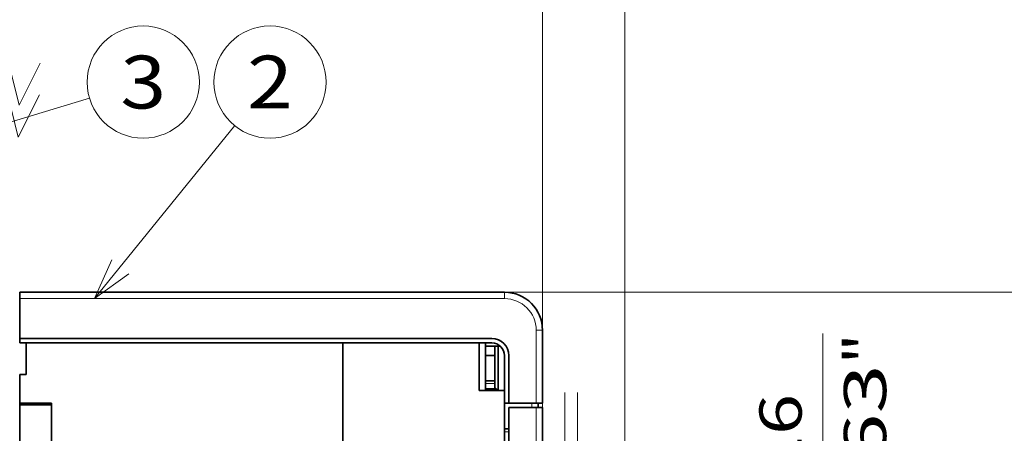
# Model space of a CAD drawing. Extents: x 0 to 420, y 0 to 297.
# Drawn here: x 314 to 360, y 231 to 251 of the extents above; entities that cross this region are included whole.
import ezdxf
from ezdxf.enums import TextEntityAlignment as Align

# ---------------------------------------------------------------- set-up
doc = ezdxf.new("R2010")
doc.units = 0
doc.linetypes.add('DASHSPACE', pattern=[30, 12, -18])
doc.layers.get('0').update_dxf_attribs({"lineweight": 13})
doc.styles.get("Standard").update_dxf_attribs({"font": 'isocp.shx'})
doc.dimstyles.get("Standard").update_dxf_attribs({"dimtxt": 2.5, "dimasz": 2.5, "dimexe": 1.25, "dimexo": 0.625, "dimtad": 1, "dimcen": 2.5, "dimadec": 0, "dimazin": 0, "dimtfac": 1, "dimtmove": 0, "dimatfit": 0, "dimfxl": 1, "dimarcsym": 0})

# ---------------------------------------------------------------- blocks, each defined once
blk = doc.blocks.new('*D93')
at = {"color": 230, "lineweight": 13, "ltscale": 0.436287}
blk.add_line((303.080668, 245.743877), (303.080668, 263.195375), dxfattribs=at)
at = {"color": 230, "lineweight": 13, "ltscale": 0.152433}
blk.add_line((303.980668, 257.098038), (303.980668, 263.195375), dxfattribs=at)
at = {"color": 230, "lineweight": 13, "ltscale": 0.397182}
blk.add_line((298.080668, 261.195373), (313.967945, 261.195373), dxfattribs=at)
at = {"color": 230, "lineweight": 13, "ltscale": 0.216872}
blk.add_line((303.980668, 245.743877), (303.980668, 254.418748), dxfattribs=at)
at = {"color": 230, "lineweight": 13}
for points in [[(301.148816, 260.677739), (303.080668, 261.195373), (301.148816, 261.713013)], [(305.91252, 261.713013), (303.980668, 261.195373), (305.91252, 260.677739)]]:
    blk.add_lwpolyline(points, dxfattribs=at)
for s, p, p2 in [('3', (308.297436, 262.195377), (310.032306, 262.195377)), ('0.12', (304.361797, 258.195373), (312.501279, 258.195373)), ('"', (312.501279, 258.195373), (313.967945, 258.195373))]:
    blk.add_text(s, height=2, dxfattribs=at).set_placement(p, p2, align=Align.FIT)
blk = doc.blocks.new('*D95')
at = {"color": 230, "lineweight": 13}
for p, q in [((298.58067, 224.818877), (298.58067, 276.529573)), ((338.330928, 232.258876), (338.330928, 276.529573)), ((298.58067, 274.529571), (338.330928, 274.529571))]:
    blk.add_line(p, q, dxfattribs=at)
for points in [[(300.51252, 275.047211), (298.58067, 274.529571), (300.51252, 274.011932)], [(336.399076, 274.011932), (338.330928, 274.529571), (336.399076, 275.047211)]]:
    blk.add_lwpolyline(points, dxfattribs=at)
for s, p, p2 in [('132.5', (313.318623, 275.529575), (323.592973, 275.529575)), ('"', (321.792205, 271.529571), (323.258871, 271.529571)), ('5.22', (313.652724, 271.529571), (321.792206, 271.529571))]:
    blk.add_text(s, height=2, dxfattribs=at).set_placement(p, p2, align=Align.FIT)
blk = doc.blocks.new('*D96')
at = {"color": 230, "lineweight": 13}
for p, q in [((298.58067, 224.818877), (298.58067, 285.020842)), ((342.230928, 222.358877), (342.230928, 285.020842)), ((298.58067, 283.02084), (342.230928, 283.02084))]:
    blk.add_line(p, q, dxfattribs=at)
for points in [[(300.51252, 283.53848), (298.58067, 283.02084), (300.51252, 282.503206)], [(340.299076, 282.503206), (342.230928, 283.02084), (340.299076, 283.53848)]]:
    blk.add_lwpolyline(points, dxfattribs=at)
for s, p, p2 in [('145.5', (315.268623, 284.020843), (325.542973, 284.020843)), ('5.73', (315.602724, 280.020845), (323.742204, 280.020845)), ('"', (323.742205, 280.020845), (325.208871, 280.020845))]:
    blk.add_text(s, height=2, dxfattribs=at).set_placement(p, p2, align=Align.FIT)
blk = doc.blocks.new('*D100')
at = {"color": 230, "lineweight": 13}
blk.add_line((351.597794, 212.618877), (351.597794, 235.772098), dxfattribs=at)
at = {"color": 230, "lineweight": 13, "ltscale": 0.264664}
blk.add_line((341.515878, 222.418877), (352.102433, 222.418877), dxfattribs=at)
at = {"color": 230, "lineweight": 13, "ltscale": 0.176286}
blk.add_line((345.050981, 217.618877), (352.102433, 217.618877), dxfattribs=at)
at = {"color": 230, "lineweight": 13}
for points in [[(351.080156, 224.350728), (351.597794, 222.418877), (352.115432, 224.350728)], [(352.115432, 215.687025), (351.597794, 217.618877), (351.080156, 215.687025)]]:
    blk.add_lwpolyline(points, dxfattribs=at)
for s, p, p2 in [('"', (354.597793, 234.305432), (354.597793, 235.772098)), ('0.63', (354.597793, 226.16595), (354.597793, 234.305431)), ('16', (350.597793, 229.034154), (350.597793, 232.903894))]:
    blk.add_text(s, height=2, rotation=90.000003, dxfattribs=at).set_placement(p, p2, align=Align.FIT)
blk = doc.blocks.new('*D102')
at = {"color": 230, "lineweight": 13}
blk.add_line((364.917007, 212.618877), (364.917007, 235.886921), dxfattribs=at)
at = {"color": 230, "lineweight": 13, "ltscale": 0.284654}
blk.add_line((339.380667, 224.818877), (350.766831, 224.818877), dxfattribs=at)
at = {"color": 230, "lineweight": 13, "ltscale": 0.364651}
blk.add_line((352.330978, 224.818877), (366.917006, 224.818877), dxfattribs=at)
at = {"color": 230, "lineweight": 13, "ltscale": 0.212469}
blk.add_line((345.050981, 217.618877), (353.549728, 217.618877), dxfattribs=at)
at = {"color": 230, "lineweight": 13, "ltscale": 0.113152}
blk.add_line((362.390946, 217.618877), (366.917006, 217.618877), dxfattribs=at)
at = {"color": 230, "lineweight": 13}
for points in [[(364.399368, 226.750728), (364.917007, 224.818877), (365.434644, 226.750728)], [(365.434644, 215.687025), (364.917007, 217.618877), (364.399368, 215.687025)]]:
    blk.add_lwpolyline(points, dxfattribs=at)
for s, p, p2 in [('"', (367.917007, 234.420256), (367.917007, 235.886921)), ('0.94', (367.917007, 226.280773), (367.917007, 234.420254)), ('24', (363.917006, 229.148977), (363.917006, 233.018717))]:
    blk.add_text(s, height=2, rotation=90.000003, dxfattribs=at).set_placement(p, p2, align=Align.FIT)
blk = doc.blocks.new('*D104')
at = {"color": 230, "lineweight": 13}
for p, q in [((336.530928, 237.718961), (382.41783, 237.718961)), ((380.417833, 197.518961), (380.417833, 237.718961)), ((349.268662, 197.518961), (382.41783, 197.518961))]:
    blk.add_line(p, q, dxfattribs=at)
at = {"color": 230, "lineweight": 13, "ltscale": 0.305012}
blk.add_line((336.530668, 197.518961), (348.731155, 197.518961), dxfattribs=at)
at = {"color": 230, "lineweight": 13}
for points in [[(380.935467, 235.787109), (380.417833, 237.718961), (379.900193, 235.787109)], [(379.900193, 199.450813), (380.417833, 197.518961), (380.935467, 199.450813)]]:
    blk.add_lwpolyline(points, dxfattribs=at)
for s, p, p2 in [('"', (383.417828, 220.955369), (383.417828, 222.422035)), ('134', (379.41783, 214.616656), (379.41783, 220.621267)), ('5.28', (383.417828, 212.815887), (383.417828, 220.955368))]:
    blk.add_text(s, height=2, rotation=90.000003, dxfattribs=at).set_placement(p, p2, align=Align.FIT)
blk = doc.blocks.new('BLOCK58')
at = {"color": 7, "lineweight": 13}
blk.add_line((-68.837059, 52.000282), (-46.723644, 79.276863), dxfattribs=at)
blk.add_lwpolyline([(-66.122078, 58.089066), (-68.837059, 52.000282), (-63.441422, 55.915833)], dxfattribs=at)
blk.add_circle((-41.150841, 86.150833), 8.849163, dxfattribs=at)
blk.add_text('2', height=8.333333, dxfattribs=at).set_placement((-44.765152, 81.984169), (-37.536526, 81.984169), align=Align.FIT)
blk = doc.blocks.new('BLOCK60')
at = {"color": 7, "lineweight": 13}
blk.add_line((-112.649429, 70.665146), (-69.62516, 83.6026), dxfattribs=at)
blk.add_lwpolyline([(-106.979568, 74.171867), (-112.649429, 70.665146), (-105.985825, 70.867119)], dxfattribs=at)
blk.add_circle((-61.150841, 86.150833), 8.849163, dxfattribs=at)
blk.add_text('3', height=8.333333, dxfattribs=at).set_placement((-64.765152, 81.984169), (-57.536526, 81.984169), align=Align.FIT)
blk = doc.blocks.new('BLOCK67')
at = {"color": 7, "lineweight": 35}
for p, q in [((-4.15, 53), (-80.65, 53)), ((-80.65, 45.7), (-6.15, 45.7)), ((-80.65, 45), (-6.15, 45)), ((-79.65, 45), (-29.65, 45)), ((-8.15, 45), (-29.65, 45)), ((-80.65, 35.25), (-80.65, 15)), ((-75.65, 14.75), (-75.65, 35.5)), ((-75.65, 35.25), (-75.65, 15)), ((1.85, -43.5), (1.85, 34.8))]:
    blk.add_line(p, q, dxfattribs=at)
at = {"color": 7, "lineweight": 35, "ltscale": 0.025}
for p, q in [((-80.65, 53), (-80.65, 52)), ((-8.15, 45), (-7.15, 45)), ((-80.65, 40), (-79.65, 40)), ((1.15, 35.5), (0.15, 35.5)), ((0.85, 35.5), (1.85, 35.5)), ((1.85, 34.8), (0.85, 34.8))]:
    blk.add_line(p, q, dxfattribs=at)
at = {"color": 7, "lineweight": 13, "ltscale": 0.025}
for p, q in [((-4.15, 52), (-4.15, 53)), ((0.85, 47), (1.85, 47))]:
    blk.add_line(p, q, dxfattribs=at)
at = {"color": 7, "lineweight": 13}
for p, q in [((-4.15, 52), (-80.65, 52)), ((0.85, -43.5), (0.85, 34.8))]:
    blk.add_line(p, q, dxfattribs=at)
at = {"color": 7, "lineweight": 35, "ltscale": 0.1575}
blk.add_line((-80.65, 52), (-80.65, 45.7), dxfattribs=at)
at = {"color": 7, "lineweight": 13, "ltscale": 0.2875}
blk.add_line((0.85, 47), (0.85, 35.5), dxfattribs=at)
at = {"color": 7, "lineweight": 35, "ltscale": 0.2875}
blk.add_line((1.85, 47), (1.85, 35.5), dxfattribs=at)
at = {"color": 7, "lineweight": 35, "ltscale": 0.0175}
for p, q in [((-80.65, 45), (-80.65, 45.7)), ((-4.15, 35.5), (-3.45, 35.5)), ((1.15, 34.8), (1.15, 35.5)), ((-4.15, 31.45), (-3.45, 31.45))]:
    blk.add_line(p, q, dxfattribs=at)
at = {"color": 7, "lineweight": 35, "ltscale": 0.125}
for p, q in [((-79.65, 40), (-79.65, 45)), ((-80.65, 35.5), (-75.65, 35.5)), ((-80.65, 35.25), (-75.65, 35.25))]:
    blk.add_line(p, q, dxfattribs=at)
at = {"color": 7, "lineweight": 35, "ltscale": 0.404289}
blk.add_line((-29.65, 45), (-29.65, 28.83), dxfattribs=at)
at = {"color": 7, "lineweight": 35, "ltscale": 0.375}
blk.add_line((-29.65, 30), (-29.65, 45), dxfattribs=at)
at = {"color": 7, "lineweight": 35, "ltscale": 0.1875}
for p, q in [((-8.15, 37.5), (-8.15, 45)), ((-7.15, 37.5), (-7.15, 45)), ((-4.15, 43), (-4.15, 35.5)), ((-3.45, 35.5), (-3.45, 43))]:
    blk.add_line(p, q, dxfattribs=at)
at = {"color": 7, "lineweight": 35, "ltscale": 0.05808}
blk.add_line((-4.83, 44.5), (-7.15, 44.5), dxfattribs=at)
at = {"color": 7, "lineweight": 35, "ltscale": 0.1625}
blk.add_line((-5.65, 44.5), (-5.65, 38), dxfattribs=at)
at = {"color": 7, "lineweight": 35, "ltscale": 0.175}
blk.add_line((-5.15, 44.5), (-5.15, 37.5), dxfattribs=at)
at = {"color": 7, "lineweight": 35, "ltscale": 0.0375}
for p, q in [((-7.15, 43), (-5.65, 43)), ((-7.15, 39), (-5.65, 39)), ((-7.15, 37.75), (-5.65, 37.75))]:
    blk.add_line(p, q, dxfattribs=at)
at = {"color": 7, "lineweight": 35, "ltscale": 0.1125}
blk.add_line((-80.65, 40), (-80.65, 35.5), dxfattribs=at)
at = {"color": 7, "lineweight": 35, "ltscale": 0.1}
blk.add_line((-8.15, 37.5), (-4.15, 37.5), dxfattribs=at)
at = {"color": 7, "lineweight": 13, "ltscale": 0.0375}
blk.add_line((-7.15, 38.59), (-5.65, 38.59), dxfattribs=at)
at = {"color": 7, "lineweight": 35, "ltscale": 0.006246}
blk.add_line((-6.65, 37.5), (-6.65, 37.75), dxfattribs=at)
at = {"color": 7, "lineweight": 35, "ltscale": 0.006256}
blk.add_line((-6.65, 37.5), (-6.65, 37.75), dxfattribs=at)
at = {"color": 7, "lineweight": 35, "ltscale": 0.034615}
blk.add_line((-5.27, 37.62), (-6.65, 37.5), dxfattribs=at)
at = {"color": 7, "lineweight": 35, "ltscale": 0.017678}
blk.add_line((-5.15, 37.5), (-5.65, 38), dxfattribs=at)
at = {"color": 7, "lineweight": 35, "ltscale": 0.00625}
for p, q in [((-5.65, 38), (-5.65, 37.75)), ((-5.4, 37.75), (-5.65, 37.75)), ((-80.65, 35.5), (-80.65, 35.25)), ((-79.65, 35.25), (-79.65, 35.5))]:
    blk.add_line(p, q, dxfattribs=at)
at = {"color": 7, "lineweight": 35, "ltscale": 0.0575}
blk.add_line((-4.15, 35.2), (-4.15, 37.5), dxfattribs=at)
at = {"color": 7, "lineweight": 35, "ltscale": 0.1075}
for p, q in [((-4.15, 35.5), (0.15, 35.5)), ((-3.45, 35.5), (0.85, 35.5)), ((0.85, 34.8), (-3.45, 34.8))]:
    blk.add_line(p, q, dxfattribs=at)
at = {"color": 7, "lineweight": 35, "ltscale": 0.10125}
blk.add_line((-4.15, 31.45), (-4.15, 35.5), dxfattribs=at)
at = {"color": 7, "lineweight": 35, "ltscale": 0.328066}
blk.add_line((-4.15, 35.2), (-4.15, 22.08), dxfattribs=at)
at = {"color": 7, "lineweight": 35, "ltscale": 0.419085}
blk.add_line((-3.45, 34.8), (-3.45, 18.04), dxfattribs=at)
at = {"color": 7, "lineweight": 13, "ltscale": 0.0175}
for p, q in [((0.15, 34.8), (0.15, 35.5)), ((-4.15, 31), (-3.45, 31))]:
    blk.add_line(p, q, dxfattribs=at)
at = {"color": 7, "lineweight": 35}
for centre, radius in [((-4.15, 47), 6), ((-6.15, 43), 2.7), ((-6.15, 43), 2)]:
    blk.add_arc(centre, radius, 0, 90, dxfattribs=at)
at = {"color": 7, "lineweight": 13}
blk.add_arc((-4.15, 47), 5, 0, 90, dxfattribs=at)

msp = doc.modelspace()

# ---------------------------------------------------------------- linework, layer by layer
at = {"color": 7, "linetype": 'DASHSPACE', "lineweight": 13}
for p, q in [((339.380668, 190.980457), (339.380668, 237.716183)), ((339.980668, 190.980457), (339.980668, 237.716183))]:
    msp.add_line(p, q, dxfattribs=at)
at = {"color": 7, "lineweight": 13}
for points in [[(298.188092, 248.563877), (311.549385, 248.563877), (312.549386, 250.563876), (313.549386, 246.563876), (314.549385, 248.563877)], [(298.188092, 247.063877), (311.515648, 247.063877), (312.515648, 249.063876), (313.515649, 245.063876), (314.515648, 247.063877)]]:
    msp.add_lwpolyline(points, dxfattribs=at)

# ---------------------------------------------------------------- block references
at = {"lineweight": 0, "xscale": 0.3, "yscale": 0.3, "zscale": 0.3}
for name in ['BLOCK60', 'BLOCK58', 'BLOCK67']:
    msp.add_blockref(name, (337.775499, 221.818877), dxfattribs=at)

# ---------------------------------------------------------------- dimensions: what is measured, and where the dimension line sits
at = {"color": 0, "lineweight": 0}
for base, p1, p2, angle, picture, middle in [((298.580668, 283.020842), (342.230928, 222.358877), (298.580668, 224.818877), 179.999046, '*D96', (320.405798, 283.020842)), ((298.580668, 274.529571), (338.330928, 232.258877), (298.580668, 224.818877), 179.999046, '*D95', (318.455798, 274.529571)), ((303.080668, 261.195375), (303.980668, 245.743877), (303.080668, 245.743877), 179.999046, '*D93', (309.164872, 261.195375)), ((380.41783, 237.718961), (336.530668, 197.518961), (336.530928, 237.718961), 89.999523, '*D104', (380.41783, 217.618961)), ((364.917006, 217.618877), (339.380667, 224.818877), (345.050981, 217.618877), 269.998569, '*D102', (364.917006, 231.083847)), ((351.597794, 222.418877), (345.050981, 217.618877), (341.515878, 222.418877), 89.999523, '*D100', (351.597794, 230.969024))]:
    dim = msp.add_linear_dim(base=base, p1=p1, p2=p2, angle=angle, dimstyle='STANDARD', override={"dimlfac": 3.333333}, dxfattribs=at)
    dim.commit()
    dim.dimension.update_dxf_attribs({"geometry": picture, "text_midpoint": middle, "dimtype": 160, "oblique_angle": 89.999523})

doc.saveas('drawing.dxf')
